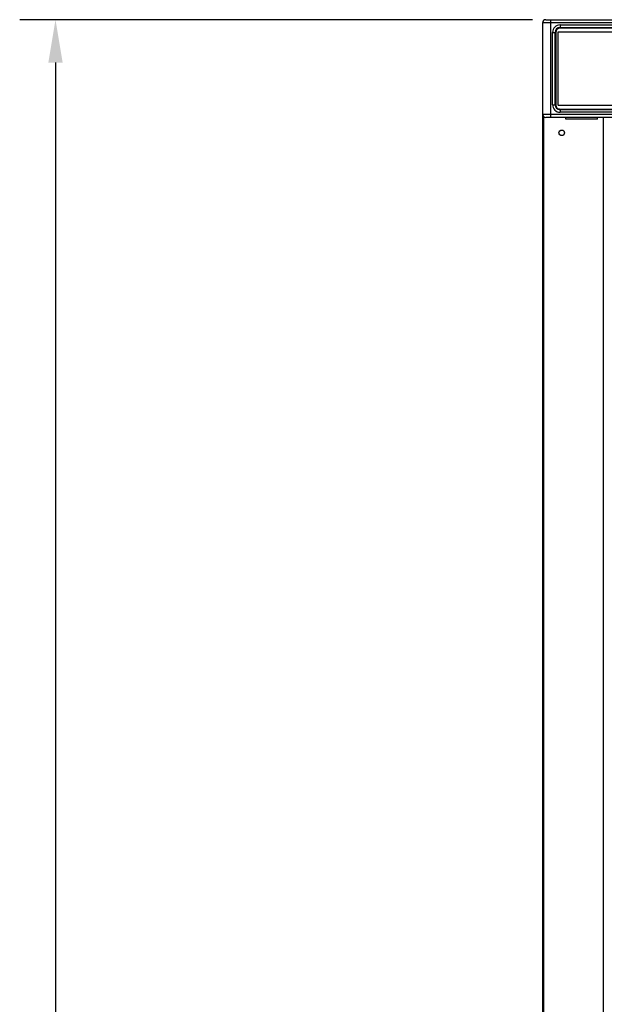
# Model space of a CAD drawing. Units: millimetres. Extents: x 10092 to 21597, y 770 to 8199.
# Drawn here: x 17452 to 17820, y 6192 to 6811 of the extents above; entities that cross this region are included whole.
import ezdxf

# ---------------------------------------------------------------- set-up
doc = ezdxf.new("R2010")
doc.units = ezdxf.units.MM
doc.layers.add('ACOTA', color=50, linetype='Continuous')

msp = doc.modelspace()

# ---------------------------------------------------------------- linework, layer by layer
at = {"color": 7}
for p, q in [((17785.79, 6809.31), (17780.8, 6809.31)), ((17780.8, 6809.31), (17780.8, 6751.81)), ((17782.8, 6811.31), (17785.8, 6811.31)), ((18530.79, 6809.31), (17785.79, 6809.31)), ((17785.79, 6809.31), (17785.79, 6751.81)), ((17785.8, 6811.31), (18530.79, 6811.31)), ((17791.79, 6808.04), (18524.79, 6808.04)), ((17787.06, 6757.81), (17787.06, 6803.31)), ((17787.06, 6803.31), (17788.66, 6803.31)), ((17788.66, 6757.81), (17788.66, 6803.31)), ((17788.66, 6803.31), (17789.06, 6803.31)), ((17789.06, 6803.31), (17789.06, 6757.81)), ((17790.29, 6803.06), (17790.29, 6758.06)), ((18525.79, 6803.56), (17790.79, 6803.56)), ((17791.79, 6806.44), (18524.79, 6806.44)), ((18524.79, 6806.04), (17791.79, 6806.04)), ((17787.06, 6757.81), (17788.66, 6757.81)), ((17788.66, 6757.81), (17789.06, 6757.81)), ((17790.79, 6757.56), (18525.79, 6757.56)), ((17791.79, 6755.08), (18524.79, 6755.08)), ((18524.79, 6754.68), (17791.79, 6754.68)), ((18524.79, 6753.08), (17791.79, 6753.08)), ((17780.8, 6751.81), (17785.79, 6751.81)), ((17780.85, 6751.4), (17780.85, 4875.11)), ((17785.8, 6749.81), (17782.8, 6749.81)), ((17785.79, 6751.81), (18530.79, 6751.81)), ((18530.79, 6749.81), (17785.8, 6749.81)), ((17795.33, 6748.81), (17795.33, 6749.81)), ((17815.33, 6748.81), (17795.33, 6748.81)), ((17815.33, 6748.81), (17815.33, 6749.81)), ((17815.42, 6748.81), (17815.33, 6748.81))]:
    msp.add_line(p, q, dxfattribs=at)
at = {"color": 8}
for p, q in [((17781.36, 6750.43), (17781.36, 4875.11)), ((17818.85, 6749.81), (17818.85, 4875.11))]:
    msp.add_line(p, q, dxfattribs=at)
at = {"color": 7}
msp.add_circle((17792.86, 6740.11), 1.75, dxfattribs=at)
for centre, radius, start, end in [((17782.8, 6809.31), 2, 90.00388, 179.99868), ((17987.37, 6809.81), 201.58, 179.57317, 180.14168), ((17791.79, 6803.31), 4.73, 90.00125, 179.99875), ((18334.7, 6807.92), 542.91, 179.98707, 180.15593), ((17791.79, 6803.31), 3.13, 89.99958, 179.99933), ((17791.79, 6803.31), 2.73, 90.00219, 179.99781), ((17790.79, 6803.06), 0.5, 89.99984, 180.01041), ((17658.81, 6806.09), 132.98, 359.98215, 0.15447), ((17791.79, 6757.81), 4.73, 179.99838, 270.00162), ((17791.79, 6757.81), 3.13, 180.00064, 269.99827), ((17791.79, 6757.81), 2.73, 179.99826, 270.00174), ((17790.79, 6758.06), 0.5, 179.99548, 270.00794), ((17658.8, 6755.04), 133, 359.84553, 0.01789), ((18334.54, 6753.2), 542.75, 179.84404, 180.01294), ((17782.8, 6751.81), 2, 180.0013, 269.99955), ((17987.33, 6751.31), 201.54, 179.85829, 180.42687)]:
    msp.add_arc(centre, radius, start, end, dxfattribs=at)
at = {"layer": 'ACOTA'}
for p, q in [((17774.55, 6811.31), (17452.1, 6811.31)), ((17474.6, 6784.31), (17474.6, 5860.8))]:
    msp.add_line(p, q, dxfattribs=at)
msp.add_solid([(17479.1, 6784.31), (17470.1, 6784.31), (17474.6, 6811.31)], dxfattribs=at)

doc.saveas('drawing.dxf')
